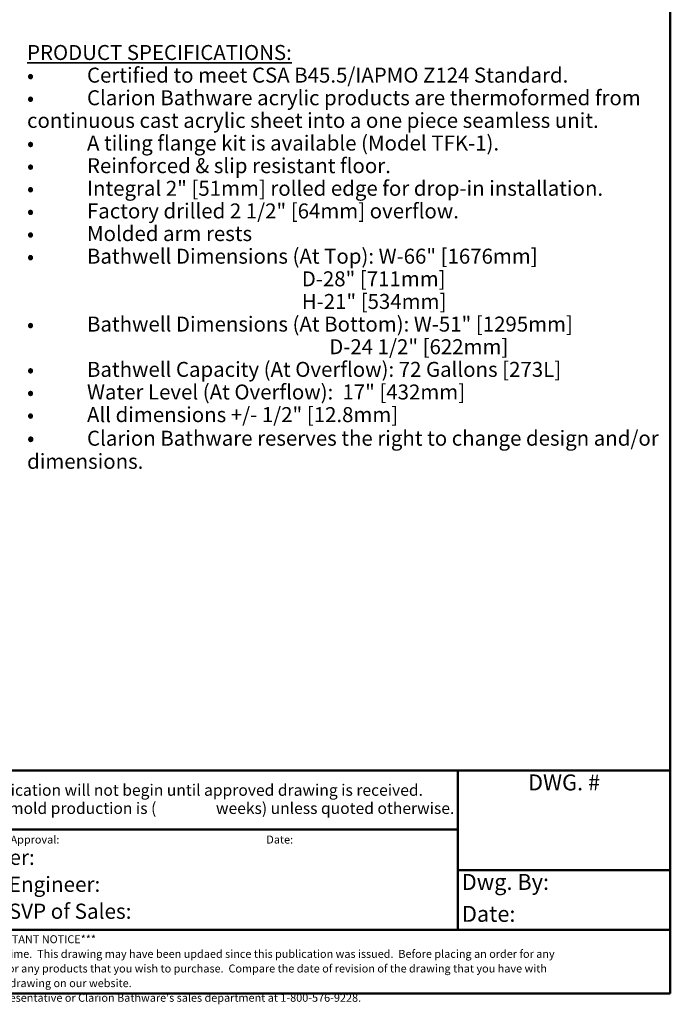
# Model space of a CAD drawing. Units: inches. Extents: x 6 to 206, y 5 to 269.
# Drawn here: x 104 to 206, y 5 to 159 of the extents above; entities that cross this region are included whole.
import ezdxf
from ezdxf.enums import TextEntityAlignment as Align

# ---------------------------------------------------------------- set-up
doc = ezdxf.new("R2010")
doc.units = ezdxf.units.IN
doc.header["$LTSCALE"] = 25
doc.header["$MEASUREMENT"] = 0
for name, color, linetype, lineweight in [('Border (ANSI)', 7, 'Continuous', 35), ('Symbol (ANSI)', 7, 'Continuous', 35), ('Title (ANSI)', 7, 'Continuous', 50)]:
    doc.layers.add(name, color=color, linetype=linetype, lineweight=lineweight)
doc.styles.add('Note Text (ANSI)', font='times.ttf')
doc.styles.get("Standard").update_dxf_attribs({"font": 'times.ttf'})

# ---------------------------------------------------------------- blocks, each defined once
blk = doc.blocks.new('Borders Clarion')
at = {"layer": 'Border (ANSI)'}
for p, q in [((8.25, 10.75), (8.25, 0.25)), ((8.25, 0.25), (0.25, 0.25))]:
    blk.add_line(p, q, dxfattribs=at)
blk = doc.blocks.new('Title Blocks Clarion Title block')
at = {"layer": 'Title (ANSI)'}
for p, q in [((2.5749, 13.7375), (2.5749, 3.6375)), ((-5.4251, 4.6375), (2.5749, 4.6375)), ((1.2416, 4.6375), (1.2416, 3.6375)), ((-2.0918, 4.2671), (1.2416, 4.2671)), ((1.2416, 4.0125), (2.5749, 4.0125)), ((2.5749, 3.6375), (-5.4251, 3.6375)), ((2.5749, 3.6375), (2.5749, 3.2375)), ((2.5749, 3.2375), (-5.4251, 3.2375))]:
    blk.add_line(p, q, dxfattribs=at)
at = {"layer": 'Title (ANSI)', "char_height": 0.1, "style": 'Note Text (ANSI)'}
for s, insert, width, attachment_point in [('\\fBakerSignet BT|b0|i0;\\H0.1000;DWG. #', (1.9082, 4.6125), 1.303675, 2), ('\\fBakerSignet BT|b0|i0;\\H0.1000;Dwg. By: ', (1.2666, 3.9879), 1.279492, 1), ('\\fBakerSignet BT|b0|i0;\\H0.1000;Date:', (1.2677, 3.7879), 0.570344, 1)]:
    blk.add_mtext(s, dxfattribs=dict(at, insert=insert, width=width, attachment_point=attachment_point))
at = {"layer": 'Title (ANSI)', "style": 'Note Text (ANSI)'}
for s, insert, char_height, width, attachment_point, line_spacing_factor in [('\\fTimes New Roman|b0|i0;\\H0.0720;Mold Fabrication will not begin until approved drawing is received. \\PStandard mold production is (\\fTimes New Roman|b0|i0;\\H0.0720;\\L                 \\l\\fTimes New Roman|b0|i0;\\H0.0720;weeks) unless quoted otherwise.\\P', (-2.0219, 4.5504), 0.072, 3.283333, 1, 0.948985), ('\\pxsm0.94;\\fBakerSignet BT|b0|i0;\\H0.0500;Signatures For Approval:                                                                                     Date:\\P\\fBakerSignet BT|b0|i0;\\H0.0950;Customer:\\fBakerSignet BT|b0|i0;\\H0.0950;\\L                                                \\l\\fBakerSignet BT|b0|i0;\\H0.0950;     \\fBakerSignet BT|b0|i0;\\H0.0950;\\L             \\P\\l\\fBakerSignet BT|b0|i0;\\H0.0950;Clarion Engineer:\\fBakerSignet BT|b0|i0;\\H0.0950;\\L                                      \\l\\fBakerSignet BT|b0|i0;\\H0.0950;     \\fBakerSignet BT|b0|i0;\\H0.0950;\\L             \\l\\fBakerSignet BT|b0|i0;\\H0.0400; \\P\\fBakerSignet BT|b0|i0;\\H0.0950;Clarion SVP of Sales:\\fBakerSignet BT|b0|i0;\\H0.0950;\\L                                 \\l\\fBakerSignet BT|b0|i0;\\H0.0950;     \\fBakerSignet BT|b0|i0;\\H0.0950;\\L             \\l\\fBakerSignet BT|b0|i0;\\H0.0950;                                                         \\P \\P', (-2.0418, 4.2289), 0.094, 3.283333, 1, 1.065388), ("\\fBakerSignet BT|b0|i0;\\H0.0500;***IMPOTANT NOTICE***\\PClarion bathware reserces the right to change the design and/or dimensions of its products at any time.  This drawing may have been updaed since this publication was issued.  Before placing an order for any product, refer to our website at www.clarionbathware.com to obtain the most current drawings for any products that you wish to purchase.  Compare the date of revision of the drawing that you have with the one on the drawing on our website.\\PIf you do not have internet access, please call your sales representative or Clarion Bathware's sales department at 1-800-576-9228.", (-1.4251, 3.6037), 0.05, 6.557841, 2, 1.10165)]:
    blk.add_mtext(s, dxfattribs=dict(at, insert=insert, char_height=char_height, width=width, attachment_point=attachment_point, line_spacing_factor=line_spacing_factor))
at = {"layer": 'Title (ANSI)', "lineweight": 30, "flags": 63}
for tag, height, p in [('<Description>', 0.12, (-1.4251, 4.95)), ('<Model_Number>', 0.2, (-1.4251, 5.2625)), ('PART_NUMBER', 0.1, (1.9082, 4.4087))]:
    blk.add_attdef(tag, text='', height=height, dxfattribs=at).set_placement(p, align=Align.TOP_CENTER)
blk.add_attdef('<Date>', text='', height=0.1, dxfattribs=at).set_placement((1.5927, 3.7875), align=Align.TOP_LEFT)

msp = doc.modelspace()

# ---------------------------------------------------------------- block references
at = {"xscale": 25, "yscale": 25, "zscale": 25}
for name, p in [('Borders Clarion', (0, 0)), ('Title Blocks Clarion Title block', (141.87754, -74.68819))]:
    msp.add_blockref(name, p, dxfattribs=at)

# ---------------------------------------------------------------- texts
at = {"layer": 'Symbol (ANSI)', "insert": (105.35407, 155.02253), "char_height": 2.34999995, "width": 99.8354466, "attachment_point": 1, "line_spacing_factor": 0.906083, "style": 'Note Text (ANSI)'}
msp.add_mtext('\\pxsm0.94;\\fTimes New Roman|b1|i0;\\H2.3500;\\LPRODUCT SPECIFICATIONS:\\l\\FTxt|b0|i0;\\H2.3500;\\P\\fTimes New Roman|b0|i0;\\H2.3500;•^I\\fTimes New Roman|b0|i0;\\H2.3500;Certified to meet CSA B45.5/IAPMO Z124 Standard.\\P\\fTimes New Roman|b0|i0;\\H2.3500;•^I\\fTimes New Roman|b0|i0;\\H2.3500;Clarion Bathware acrylic products are thermoformed from \\Pcontinuous cast acrylic sheet into a one piece seamless unit.\\P\\fTimes New Roman|b0|i0;\\H2.3500;•^I\\fTimes New Roman|b0|i0;\\H2.3500;A tiling flange kit is available (Model TFK-1).\\P\\fTimes New Roman|b0|i0;\\H2.3500;•^I\\fTimes New Roman|b0|i0;\\H2.3500;Reinforced & slip resistant floor.\\P\\fTimes New Roman|b0|i0;\\H2.3500;•^I\\fTimes New Roman|b0|i0;\\H2.3500;Integral 2" [51mm] rolled edge for drop-in installation.\\P\\fTimes New Roman|b0|i0;\\H2.3500;•^I\\fTimes New Roman|b0|i0;\\H2.3500;Factory drilled 2 1/2" [64mm] overflow.\\P\\fTimes New Roman|b0|i0;\\H2.3500;•^I\\fTimes New Roman|b0|i0;\\H2.3500;Molded arm rests\\P\\fTimes New Roman|b0|i0;\\H2.3500;•^I\\fTimes New Roman|b0|i0;\\H2.3500;Bathwell Dimensions (At Top): W-66" [1676mm]\\P\\fTimes New Roman|b0|i0;\\H2.3500;                                                            D-28" [711mm]\\P\\fTimes New Roman|b0|i0;\\H2.3500;                                                            H-21" [534mm]\\P\\fTimes New Roman|b0|i0;\\H2.3500;•^I\\fTimes New Roman|b0|i0;\\H2.3500;Bathwell Dimensions (At Bottom): W-51" [1295mm]\\P\\fTimes New Roman|b0|i0;\\H2.3500;                                                                  D-24 1/2" [622mm]\\P\\fTimes New Roman|b0|i0;\\H2.3500;•^I\\fTimes New Roman|b0|i0;\\H2.3500;Bathwell Capacity (At Overflow): 72 Gallons [273L]\\P\\fTimes New Roman|b0|i0;\\H2.3500;•^I\\fTimes New Roman|b0|i0;\\H2.3500;Water Level (At Overflow):  17" [432mm]\\P\\fTimes New Roman|b0|i0;\\H2.3500;•^I\\fTimes New Roman|b0|i0;\\H2.3500;All dimensions +/- 1/2" [12.8mm]\\P\\fTimes New Roman|b0|i0;\\H2.5000;•^I\\fTimes New Roman|b0|i0;\\H2.3500;Clarion Bathware reserves the right to change design and/or \\Pdimensions.\\fTimes New Roman|b0|i0;\\H2.5000;\\P', dxfattribs=at)

doc.saveas('drawing.dxf')
